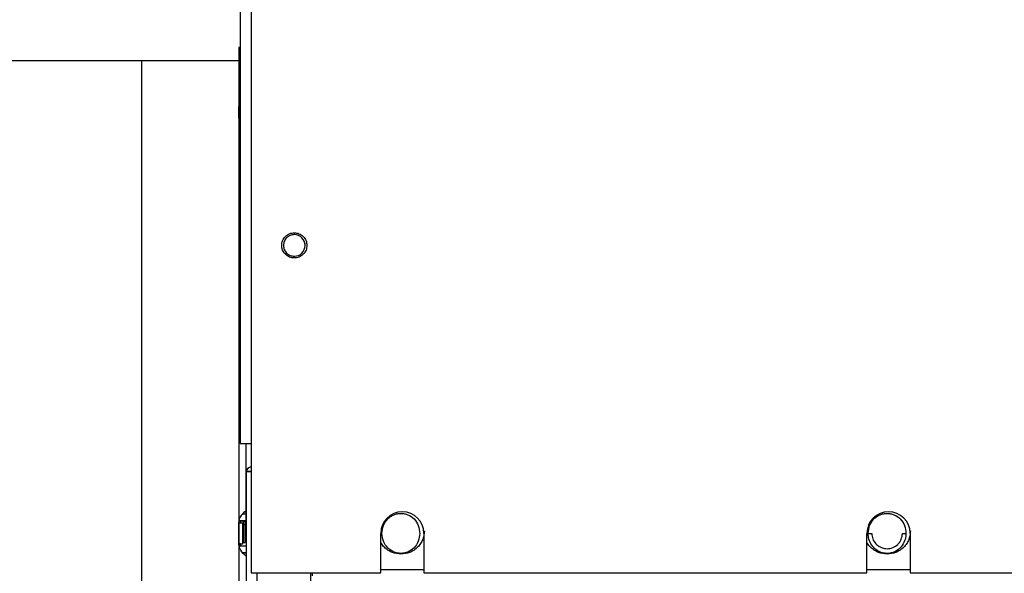
# Paper-space layout 'Sheet2' of a CAD drawing. Units: inches. Extents: x -147 to 301, y 5 to 193.
# Drawn here: x 16 to 27, y 51 to 57 of the extents above; entities that cross this region are included whole.
import ezdxf

# ---------------------------------------------------------------- set-up
doc = ezdxf.new("R2010")
doc.units = ezdxf.units.IN
doc.header["$MEASUREMENT"] = 0

psp = doc.layouts.new('Sheet2')

# ---------------------------------------------------------------- linework, layer by layer
at = {"color": 7, "linetype": 'Continuous', "lineweight": 25, "ltscale": 18}
for p, q in [((18.28716, 68.37939), (18.28716, 52.82526)), ((18.40527, 68.37939), (18.40527, 51.40794)), ((18.28716, 57.15557), (18.27141, 57.15557)), ((18.27141, 57.15557), (18.27141, 56.50039)), ((18.27141, 57.01109), (14.7281, 57.01109)), ((18.27141, 57.01109), (17.20842, 57.01109)), ((17.20842, 57.01109), (17.20842, 46.67014)), ((18.27141, 56.38439), (18.27141, 56.50039)), ((18.27141, 56.50039), (18.27141, 56.38693)), ((18.27141, 56.38439), (18.27141, 56.38281)), ((18.27141, 56.38281), (18.27141, 51.95658)), ((18.87771, 55.12841), (18.87771, 55.10872)), ((18.87771, 54.8725), (18.87771, 54.85282)), ((18.28716, 52.82526), (18.40527, 52.82526)), ((18.35015, 52.51648), (18.35015, 52.82526)), ((18.35015, 52.51648), (18.35015, 51.26273)), ((18.40527, 52.51648), (18.35015, 52.51648)), ((18.35015, 52.05279), (18.31661, 52.05222)), ((18.31663, 52.05224), (18.35015, 52.0528)), ((18.27141, 51.95658), (18.27141, 51.72459)), ((18.27141, 51.72459), (18.27141, 51.95658)), ((18.27482, 51.97841), (18.34728, 51.97841)), ((18.2911, 51.97985), (18.2911, 51.95675)), ((18.31078, 51.9575), (18.31078, 51.94663)), ((18.31078, 51.93904), (18.31078, 51.74219)), ((18.31923, 51.93914), (18.34171, 51.93914)), ((18.31923, 51.93914), (18.31923, 51.74209)), ((18.34171, 51.93914), (18.31923, 51.93914)), ((18.3417, 51.93914), (18.3485, 51.93909)), ((18.34171, 51.93914), (18.34368, 51.93912)), ((18.34171, 51.74209), (18.34171, 51.93914)), ((18.34171, 51.74209), (18.34171, 51.93914)), ((18.34921, 51.93907), (18.35015, 51.93904)), ((18.35015, 51.93904), (18.35015, 51.74219)), ((19.82259, 51.40794), (19.82259, 51.84101)), ((20.29504, 51.84101), (20.29504, 51.40794)), ((25.13756, 51.40794), (25.13756, 51.84101)), ((25.15131, 51.84061), (25.1907, 51.84061)), ((25.52536, 51.84061), (25.56474, 51.84061)), ((25.61, 51.84101), (25.61, 51.40794)), ((18.27141, 51.72465), (18.27427, 51.70634)), ((18.27141, 51.72459), (18.27141, 51.72154)), ((18.27141, 51.72154), (18.27141, 47.2968)), ((18.27478, 51.70282), (18.34728, 51.70282)), ((18.2911, 51.72447), (18.2911, 51.70266)), ((18.31078, 51.7346), (18.31078, 51.72373)), ((18.31923, 51.74209), (18.34171, 51.74209)), ((18.31662, 51.62901), (18.35015, 51.62844)), ((18.35015, 51.62843), (18.31664, 51.62899)), ((18.40527, 51.40794), (19.82259, 51.40794)), ((18.46826, 51.40794), (18.46826, 51.26273)), ((19.05881, 51.26273), (19.05881, 51.40794)), ((19.07358, 51.40918), (19.07358, 51.37698)), ((20.29504, 51.40794), (25.13756, 51.40794)), ((25.61, 51.40794), (30.45252, 51.40794))]:
    psp.add_line(p, q, dxfattribs=at)
at = {"color": 8, "linetype": 'Continuous', "lineweight": 25, "ltscale": 18}
for p, q in [((20.29504, 51.44138), (19.82259, 51.44138)), ((25.61, 51.44138), (25.13756, 51.44138))]:
    psp.add_line(p, q, dxfattribs=at)
at = {"color": 7, "linetype": 'Continuous', "lineweight": 25, "ltscale": 324}
for centre, radius, start, end in [((18.27149, 56.42954), 0.04515, 269.907646, 290.319833), ((18.87771, 54.99061), 0.11811, 270, 90), ((18.41847, 52.49862), 0.07062, 100.776689, 165.344757), ((20.05881, 51.84101), 0.23622, 0, 180), ((25.37378, 51.84101), 0.23622, 0, 180), ((18.35015, 51.93904), 0.03937, 90, 180), ((18.28127, 51.27356), 0.45114, 86.248759, 91.251905)]:
    psp.add_arc(centre, radius, start, end, dxfattribs=at)
at = {"color": 7, "linetype": 'Continuous', "lineweight": 25, "ltscale": 18}
for points, knots in [([(18.27141, 57.15551), (18.27141, 57.15553), (18.27141, 57.16196), (18.27141, 57.13965), (18.27141, 57.08568), (18.27141, 56.99018), (18.27141, 56.86038), (18.27141, 56.70005), (18.27141, 56.56667), (18.27141, 56.50039)], [0, 0, 0, 0, 0.00057735, 0.17046561, 0.33974536, 0.50826337, 0.67408663, 0.83804686, 1, 1, 1, 1]), ([(18.27141, 56.50039), (18.27229, 56.50588), (18.27382, 56.51542), (18.28319, 56.52367), (18.28716, 56.52717)], [0, 0, 0, 0, 0.575734782, 1, 1, 1, 1]), ([(18.27141, 56.50039), (18.27479, 56.50051), (18.28028, 56.5007), (18.2851, 56.50292), (18.28695, 56.50377)], [0, 0, 0, 0, 0.61592618, 1, 1, 1, 1]), ([(18.28716, 56.35494), (18.28343, 56.3586), (18.27451, 56.36735), (18.27255, 56.37713), (18.27141, 56.38281)], [0, 0, 0, 0, 0.418587038, 1, 1, 1, 1]), ([(18.27141, 56.38281), (18.27141, 56.30516), (18.27141, 56.14891), (18.27141, 55.87605), (18.27141, 55.57393), (18.27141, 55.24162), (18.27141, 54.88232), (18.27141, 54.49997), (18.27141, 54.09835), (18.27141, 53.6815), (18.27141, 53.25487), (18.27141, 52.82287), (18.27141, 52.38995), (18.27141, 52.10044), (18.27141, 51.95658)], [0, 0, 0, 0, 0.08102158, 0.16304743, 0.24601033, 0.33031475, 0.41500345, 0.50000007, 0.58499316, 0.66968209, 0.7539898, 0.83694915, 0.91897664, 1, 1, 1, 1]), ([(18.73992, 54.99061), (18.74177, 55.00794), (18.74463, 55.03469), (18.76178, 55.06681), (18.77959, 55.08871), (18.80151, 55.10663), (18.83362, 55.12324), (18.87771, 55.13175), (18.92179, 55.12325), (18.95391, 55.10664), (18.97583, 55.08872), (18.99364, 55.06682), (19.0108, 55.0347), (19.01366, 55.00794), (19.01551, 54.99061)], [0, 0, 0, 0, 0.11972099, 0.18483547, 0.24999998, 0.31511146, 0.38027952, 0.49999733, 0.61972048, 0.68483738, 0.74999978, 0.81511337, 0.88027901, 1, 1, 1, 1]), ([(18.87771, 55.10872), (18.86286, 55.10714), (18.83993, 55.10469), (18.8124, 55.08998), (18.79363, 55.07472), (18.77827, 55.05593), (18.76403, 55.0284), (18.75674, 54.99061), (18.76403, 54.95283), (18.77827, 54.92531), (18.79362, 54.90651), (18.81239, 54.89125), (18.83992, 54.87654), (18.86286, 54.87409), (18.87771, 54.8725)], [0, 0, 0, 0, 0.11972335, 0.18483406, 0.25000058, 0.31511216, 0.38027963, 0.49999987, 0.61972322, 0.68483393, 0.74999845, 0.81511248, 0.88027724, 1, 1, 1, 1]), ([(18.99545, 54.98867), (18.99558, 54.98932), (18.99799, 55.00126), (18.99355, 55.01319), (18.98936, 55.02448)], [0, 0, 0, 0, 0.054202025, 1, 1, 1, 1]), ([(19.01551, 54.99061), (19.01366, 54.97329), (19.0108, 54.94654), (18.99364, 54.91441), (18.97584, 54.89252), (18.95391, 54.8746), (18.9218, 54.85798), (18.87771, 54.84947), (18.83363, 54.85798), (18.80152, 54.87459), (18.7796, 54.89251), (18.76179, 54.91441), (18.74463, 54.94653), (18.74177, 54.97329), (18.73992, 54.99061)], [0, 0, 0, 0, 0.11972085, 0.18483767, 0.24999999, 0.31511733, 0.38027923, 0.50000275, 0.61972093, 0.68483775, 0.75000007, 0.81511359, 0.88027915, 1, 1, 1, 1]), ([(18.35015, 52.48991), (18.35015, 52.49209), (18.35015, 52.49647), (18.35015, 52.52274), (18.35015, 52.56155), (18.35015, 52.61171), (18.35015, 52.66955), (18.35015, 52.73093), (18.35015, 52.78474), (18.35015, 52.81422), (18.35015, 52.82526)], [0, 0, 0, 0, 0.13159801, 0.26319465, 0.39479278, 0.52639167, 0.6579899, 0.78958914, 0.92118971, 1, 1, 1, 1]), ([(18.40527, 52.56789), (18.40472, 52.56774), (18.39695, 52.5657), (18.38502, 52.56002), (18.36938, 52.55061), (18.3543, 52.53638), (18.35175, 52.52413), (18.35015, 52.51648)], [0, 0, 0, 0, 0.01555694, 0.22073189, 0.40169739, 0.62678544, 1, 1, 1, 1]), ([(18.35015, 52.51648), (18.35175, 52.51649), (18.3543, 52.5165), (18.36938, 52.51644), (18.38501, 52.51649), (18.39695, 52.51648), (18.40472, 52.51648), (18.40527, 52.51648)], [0, 0, 0, 0, 0.37321589, 0.59829249, 0.77926899, 0.98444328, 1, 1, 1, 1]), ([(18.35015, 52.04659), (18.35015, 52.07736), (18.35015, 52.13891), (18.35015, 52.22307), (18.35015, 52.29875), (18.35015, 52.36374), (18.35015, 52.41676), (18.35015, 52.45617), (18.35015, 52.48246), (18.35015, 52.48742), (18.35015, 52.48991)], [0, 0, 0, 0, 0.12499901, 0.24999911, 0.37499898, 0.49999887, 0.62499908, 0.74999906, 0.8749996, 1, 1, 1, 1]), ([(18.27141, 51.95658), (18.27251, 51.96793), (18.27482, 51.99177), (18.2992, 52.04031), (18.32912, 52.07006), (18.35015, 52.09096)], [0, 0, 0, 0, 0.21251408, 0.44662343, 1, 1, 1, 1]), ([(18.35015, 51.93904), (18.35015, 51.94052), (18.35015, 51.94349), (18.35015, 51.96688), (18.35015, 52.00135), (18.35015, 52.03151), (18.35015, 52.04659)], [0, 0, 0, 0, 0.2499979, 0.49999859, 0.74999696, 1, 1, 1, 1]), ([(19.83638, 51.84061), (19.83953, 51.86957), (19.84589, 51.92788), (19.88711, 51.98938), (19.93, 52.0259), (19.96586, 52.04538), (20.00391, 52.05724), (20.0429, 52.06112), (20.08187, 52.05725), (20.13317, 52.04153), (20.19125, 52.00133), (20.24003, 51.92826), (20.24653, 51.86972), (20.24976, 51.84061)], [0, 0, 0, 0, 0.12878483, 0.25937502, 0.32217699, 0.38370332, 0.44231023, 0.50017822, 0.5577168, 0.61637719, 0.73960104, 0.8705753, 1, 1, 1, 1]), ([(25.15133, 51.84061), (25.15449, 51.86957), (25.16085, 51.92788), (25.20207, 51.98938), (25.24496, 52.0259), (25.28082, 52.04538), (25.31887, 52.05724), (25.35786, 52.06112), (25.39683, 52.05725), (25.44813, 52.04153), (25.50621, 52.00133), (25.55499, 51.92826), (25.56149, 51.86972), (25.56473, 51.84061)], [0, 0, 0, 0, 0.128786284, 0.259375957, 0.322177679, 0.383703771, 0.442310449, 0.500178215, 0.557716572, 0.616376723, 0.739600089, 0.870573841, 1, 1, 1, 1]), ([(18.35015, 51.97841), (18.34053, 51.97841), (18.32292, 51.97841), (18.28749, 51.97841), (18.27141, 51.97841)], [0, 0, 0, 0, 0.54618987, 1, 1, 1, 1]), ([(18.27141, 51.95658), (18.27474, 51.9566), (18.2826, 51.95663), (18.29244, 51.95675), (18.30032, 51.9569), (18.30581, 51.95706), (18.30993, 51.95727), (18.31049, 51.95742), (18.31078, 51.9575)], [0, 0, 0, 0, 0.16162019, 0.38174062, 0.51428049, 0.66150954, 0.82342178, 1, 1, 1, 1]), ([(18.35015, 51.97725), (18.3475, 51.97691), (18.34238, 51.97624), (18.33564, 51.97215), (18.32978, 51.96713), (18.32506, 51.96083), (18.3205, 51.95169), (18.31973, 51.94409), (18.31923, 51.93914)], [0, 0, 0, 0, 0.15464752, 0.2979054, 0.444191024, 0.590514232, 0.733792104, 1, 1, 1, 1]), ([(18.35015, 51.96388), (18.3493, 51.96283), (18.34685, 51.95976), (18.34304, 51.95162), (18.34223, 51.94406), (18.3417, 51.93914)], [0, 0, 0, 0, 0.15625198, 0.45146546, 1, 1, 1, 1]), ([(18.34171, 51.93914), (18.34223, 51.94406), (18.34304, 51.95163), (18.34685, 51.95977), (18.3493, 51.96283), (18.35015, 51.96388)], [0, 0, 0, 0, 0.54875163, 0.84406043, 1, 1, 1, 1]), ([(20.24976, 51.84061), (20.24655, 51.81165), (20.24009, 51.75326), (20.19153, 51.68015), (20.13342, 51.63979), (20.08201, 51.624), (20.04309, 51.6201), (20.00422, 51.62399), (19.95295, 51.6397), (19.89485, 51.67989), (19.84612, 51.75299), (19.83961, 51.81154), (19.83638, 51.84061)], [0, 0, 0, 0, 0.12890992, 0.25986599, 0.38356664, 0.4424117, 0.4999866, 0.55749654, 0.61614961, 0.73939738, 0.87061015, 1, 1, 1, 1]), ([(20.29996, 51.86926), (20.29654, 51.83707), (20.29128, 51.78755), (20.25937, 51.72797), (20.22634, 51.68697), (20.18534, 51.65395), (20.12576, 51.62204), (20.07624, 51.61678), (20.04405, 51.61336)], [0, 0, 0, 0, 0.23945593, 0.36835978, 0.49999621, 0.63163634, 0.7605401, 1, 1, 1, 1]), ([(25.56475, 51.84061), (25.56289, 51.81854), (25.55894, 51.77159), (25.52626, 51.70629), (25.47389, 51.65361), (25.40756, 51.62338), (25.33864, 51.61867), (25.27555, 51.63595), (25.22069, 51.67198), (25.17747, 51.7262), (25.1545, 51.78599), (25.15217, 51.82571), (25.1513, 51.84061)], [0, 0, 0, 0, 0.09838493, 0.20925805, 0.32104973, 0.43027395, 0.53021233, 0.62320009, 0.71877612, 0.82254563, 0.93341967, 1, 1, 1, 1]), ([(25.1907, 51.84061), (25.19287, 51.82028), (25.19737, 51.77826), (25.2256, 51.73534), (25.24783, 51.71426), (25.25549, 51.70842), (25.25651, 51.7076), (25.25664, 51.7075), (25.25666, 51.70749), (25.25669, 51.70748), (25.2568, 51.70737), (25.25738, 51.70698), (25.25968, 51.70516), (25.26509, 51.70142), (25.2802, 51.69178), (25.31062, 51.6781), (25.36135, 51.6699), (25.42216, 51.68157), (25.46817, 51.71133), (25.49681, 51.74513), (25.51277, 51.77421), (25.52163, 51.80223), (25.52464, 51.82278), (25.52531, 51.83463), (25.52534, 51.83903), (25.52536, 51.84061)], [0, 0, 0, 0, 0.11471839, 0.23705559, 0.28527752, 0.29191745, 0.29275582, 0.29286244, 0.29287375, 0.29287884, 0.29302224, 0.29376461, 0.29693444, 0.30996168, 0.33175833, 0.40027261, 0.49991701, 0.61832332, 0.74327086, 0.80830076, 0.87336042, 0.93270543, 0.9750481, 0.99098619, 1, 1, 1, 1]), ([(25.61492, 51.86926), (25.6115, 51.83707), (25.60624, 51.78755), (25.57433, 51.72797), (25.5413, 51.68697), (25.50031, 51.65395), (25.44072, 51.62204), (25.3912, 51.61678), (25.35901, 51.61336)], [0, 0, 0, 0, 0.23945593, 0.36835978, 0.49999621, 0.63163634, 0.7605401, 1, 1, 1, 1]), ([(18.27141, 51.72465), (18.27477, 51.72463), (18.28176, 51.7246), (18.28791, 51.72452), (18.2911, 51.72448)], [0, 0, 0, 0, 0.48065431, 1, 1, 1, 1]), ([(18.35015, 51.59027), (18.32924, 51.61103), (18.29966, 51.64039), (18.27561, 51.68783), (18.27276, 51.71074), (18.27141, 51.72154)], [0, 0, 0, 0, 0.56065058, 0.7928819, 1, 1, 1, 1]), ([(18.27141, 51.72154), (18.27141, 51.57768), (18.27141, 51.28819), (18.27141, 50.85531), (18.27141, 50.42337), (18.27141, 49.99682), (18.27141, 49.58007), (18.27141, 49.17857), (18.27141, 48.79636), (18.27141, 48.43722), (18.27141, 48.10509), (18.27141, 47.80316), (18.27141, 47.53049), (18.27141, 47.37438), (18.27141, 47.2968)], [0, 0, 0, 0, 0.08102171, 0.16304744, 0.24601032, 0.33031468, 0.41500342, 0.50000005, 0.58499328, 0.66968206, 0.75398975, 0.83694924, 0.91897668, 1, 1, 1, 1]), ([(18.27141, 51.70282), (18.28754, 51.70282), (18.32297, 51.70282), (18.34056, 51.70282), (18.35015, 51.70282)], [0, 0, 0, 0, 0.45502343, 1, 1, 1, 1]), ([(18.35015, 51.7015), (18.34368, 51.7015), (18.32579, 51.7015), (18.29693, 51.7015), (18.27286, 51.7015), (18.27141, 51.7015)], [0, 0, 0, 0, 0.34785634, 0.960928605, 1, 1, 1, 1]), ([(18.31078, 51.74219), (18.31078, 51.74139), (18.31078, 51.73978), (18.31078, 51.72908), (18.31078, 51.72373)], [0, 0, 0, 0, 0.499998857, 1, 1, 1, 1]), ([(20.04405, 51.61336), (20.01188, 51.61679), (19.9624, 51.62207), (19.90264, 51.65389), (19.86224, 51.68721), (19.83502, 51.71801), (19.82492, 51.73852), (19.82259, 51.74325)], [0, 0, 0, 0, 0.356822649, 0.548908609, 0.745072179, 0.941235748, 1, 1, 1, 1]), ([(25.35901, 51.61336), (25.32684, 51.61679), (25.27736, 51.62207), (25.2176, 51.65389), (25.1772, 51.68721), (25.14998, 51.71801), (25.13988, 51.73852), (25.13756, 51.74325)], [0, 0, 0, 0, 0.35682461, 0.54891163, 0.74507628, 0.94123542, 1, 1, 1, 1])]:
    psp.add_open_spline(points, degree=3, knots=knots, dxfattribs=at)

doc.saveas('drawing.dxf')
